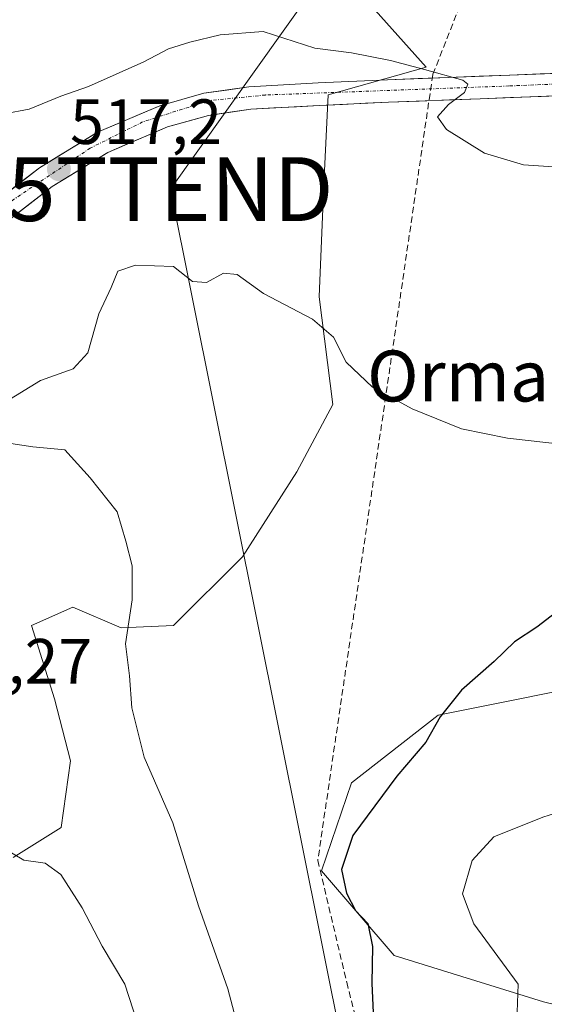
# Model space of a CAD drawing. Units: metres. Extents: x 590211 to 593647, y 4742903 to 4745262.
# Drawn here: x 592760 to 592843, y 4744590 to 4744744 of the extents above; entities that cross this region are included whole.
import ezdxf
from ezdxf.enums import TextEntityAlignment as Align

# ---------------------------------------------------------------- set-up
doc = ezdxf.new("R2010")
doc.units = ezdxf.units.M
doc.header["$MEASUREMENT"] = 0
doc.linetypes.add('TRAZO_Y_PUNTO', pattern=[1, 0.5, -0.25, 0, -0.25])
doc.linetypes.add('TRAZOSX2', pattern=[1.5, 1, -0.5])
doc.layers.get('0').update_dxf_attribs({"lineweight": 5})
for name, color, linetype, lineweight in [('Arbolado forestal CxS', 92, 'Continuous', 0), ('Carretera de calzada única', 19, 'Continuous', 13), ('Carretera de calzada única Cxs', 19, 'Continuous', 13), ('Carretera de calzada única eje', 19, 'TRAZO_Y_PUNTO', 0), ('Carátula', 7, 'Continuous', 5), ('Conducción de agua lineal', 5, 'TRAZOSX2', 0), ('Curva de nivel maestra', 36, 'Continuous', 30), ('Curva de nivel normal', 36, 'Continuous', 0), ('Prado CxS', 92, 'Continuous', 0), ('Punto de cota en terreno', 7, 'Continuous', 0), ('Rótulo de punto de cota en terreno', 19, 'Continuous', 0), ('Tendido', 6, 'Continuous', 0), ('Texto cartográfico', 19, 'Continuous', 0), ('Torre de tendido puntual', 7, 'Continuous', 0)]:
    doc.layers.add(name, color=color, linetype=linetype, lineweight=lineweight)
doc.styles.add('Arial', font='txt', dxfattribs={"height": 0.2})

# ---------------------------------------------------------------- blocks, each defined once
blk = doc.blocks.new('*U155')
at = {"layer": 'Arbolado forestal CxS', "color": 92, "linetype": 'Continuous', "lineweight": 0}
blk.add_polyline3d([(592849.569, 4744588.4513, 531.5393), (592842.6965, 4744590.1267, 530.473), (592819.2605, 4744597.3805, 526.1827), (592807.8594, 4744610.6673, 524.3606), (592812.561, 4744624.5233, 524.776), (592826.1673, 4744635.1047, 525.7018), (592855.6849, 4744641.0167, 525.9432), (592857.4087, 4744640.8305, 525.7467), (592874.7726, 4744638.9543, 525.187), (592896.9755, 4744636.5551, 523.4962), (592909.6181, 4744662.0683, 518.7233), (592918.7756, 4744658.5459, 518.7338), (592934.2726, 4744650.0927, 518.3968), (592945.5427, 4744651.5015, 517.4249), (592953.2923, 4744669.8163, 515.3599), (592958.2233, 4744689.5401, 511.1408), (592966.6763, 4744700.8101, 509.9544), (592968.79, 4744709.9673, 508.3909), (592954.7018, 4744714.1941, 508.9463), (592949.0665, 4744719.8293, 507.4867), (592957.5198, 4744730.3953, 505.4206), (592966.6771, 4744740.2567, 503.6969), (592990.6282, 4744762.7977, 501.3266)], dxfattribs=at)
blk = doc.blocks.new('5PATER')
at = {"layer": 'Carátula', "linetype": 'Continuous', "lineweight": 5}
h = blk.add_hatch(color=250, dxfattribs=at)
edge = h.paths.add_edge_path()
edge.add_ellipse((0, 0.01), major_axis=(-1.33, -1.34), ratio=0.999422, start_angle=0, end_angle=360)
blk = doc.blocks.new('5TTEND')
blk.add_text('5TTEND', height=10).set_placement((0, 0), align=Align.MIDDLE_CENTER)

msp = doc.modelspace()

# ---------------------------------------------------------------- linework, layer by layer
at = {"layer": 'Arbolado forestal CxS', "color": 92, "linetype": 'Continuous', "lineweight": 0}
for points in [[(592758.6023, 4744813.5847, 504.1129), (592784.2691, 4744794.6217, 506.7936), (592795.4273, 4744768.9665, 510.0757), (592816.2597, 4744745.7855, 513.9574), (592824.2617, 4744736.8813, 515.1472), (592808.8879, 4744732.5107, 515.5338), (592808.1831, 4744718.4225, 517.3158), (592807.4787, 4744700.8121, 519.261), (592809.5915, 4744683.9059, 520.8269), (592803.9559, 4744673.3403, 522.0096), (592795.4251, 4744659.9803, 521.7715), (592784.6165, 4744649.1783, 520.7916), (592776.3453, 4744648.8467, 520.1277), (592768.7711, 4744652.0929, 519.3527), (592762.2793, 4744649.2075, 519.0001), (592765.8857, 4744637.6665, 519.2224), (592768.4105, 4744627.9285, 518.9427), (592766.9675, 4744617.4697, 516.3082), (592759.3933, 4744612.7811, 513.8665)], [(592990.6282, 4744762.7977, 501.3266), (592966.6771, 4744740.2567, 503.6969), (592957.5198, 4744730.3953, 505.4206), (592949.0665, 4744719.8293, 507.4867), (592954.7018, 4744714.1941, 508.9463), (592968.79, 4744709.9673, 508.3909), (592966.6763, 4744700.8101, 509.9544), (592958.2233, 4744689.5401, 511.1408), (592953.2923, 4744669.8163, 515.3599), (592945.5427, 4744651.5015, 517.4249), (592934.2726, 4744650.0927, 518.3968), (592918.7756, 4744658.5459, 518.7338), (592909.6181, 4744662.0683, 518.7233), (592896.9755, 4744636.5551, 523.4962), (592874.7726, 4744638.9543, 525.187), (592857.4087, 4744640.8305, 525.7467), (592855.6849, 4744641.0167, 525.9432), (592826.1673, 4744635.1047, 525.7018), (592812.561, 4744624.5233, 524.776), (592807.8594, 4744610.6673, 524.3606), (592819.2605, 4744597.3805, 526.1827), (592842.6965, 4744590.1267, 530.473), (592849.569, 4744588.4513, 531.5393)], [(592816.2597, 4744745.7855, 513.9574), (592824.2617, 4744736.8813, 515.1472), (592808.8879, 4744732.5107, 515.5338), (592808.1831, 4744718.4225, 517.3158), (592807.4787, 4744700.8121, 519.261), (592809.5915, 4744683.9059, 520.8269), (592803.9559, 4744673.3403, 522.0096), (592795.4251, 4744659.9803, 521.7715), (592784.6165, 4744649.1783, 520.7916), (592776.3453, 4744648.8467, 520.1277), (592768.7711, 4744652.0929, 519.3527), (592762.2793, 4744649.2075, 519.0001), (592765.8857, 4744637.6665, 519.2224), (592768.4105, 4744627.9285, 518.9427), (592766.9675, 4744617.4697, 516.3082), (592759.3933, 4744612.7811, 513.8665)]]:
    msp.add_polyline3d(points, dxfattribs=at)
at = {"layer": 'Carretera de calzada única', "color": 19, "linetype": 'Continuous', "lineweight": 13}
for points in [[(592923.1701, 4744746.9501), (592917.5201, 4744743.8901), (592911.6001, 4744741.4201), (592905.3601, 4744739.5601), (592899.0001, 4744738.4801), (592889.9701, 4744737.8001), (592880.9201, 4744737.3101), (592846.9701, 4744735.9901), (592818.2201, 4744734.8901), (592807.3101, 4744734.3801), (592796.4101, 4744733.7701), (592789.3801, 4744732.7601), (592782.4501, 4744730.8101), (592772.6501, 4744726.6301), (592763.5201, 4744721.0601), (592755.0201, 4744714.4701)], [(592740.3801, 4744684.5401), (592740.4501, 4744687.4801), (592741.0001, 4744691.7201), (592742.4201, 4744695.6101), (592745.5701, 4744700.3201), (592749.6301, 4744704.6401), (592757.3101, 4744711.7701), (592765.5301, 4744718.1501), (592774.2701, 4744723.4801), (592783.6301, 4744727.4701), (592790.1101, 4744729.2901), (592796.7601, 4744730.2501), (592807.4901, 4744730.8501), (592818.3701, 4744731.3501), (592832.7301, 4744731.9101), (592847.1001, 4744732.4601), (592881.0801, 4744733.7801), (592890.2001, 4744734.2701), (592899.4301, 4744734.9701), (592906.1601, 4744736.1101), (592912.8001, 4744738.0901)]]:
    msp.add_lwpolyline(points, dxfattribs=at)
at = {"layer": 'Carretera de calzada única Cxs', "color": 19, "linetype": 'Continuous', "lineweight": 13}
for points in [[(592757.8534, 4744716.6667, 517.1767), (592760.6867, 4744718.8634, 517.2379), (592763.5201, 4744721.0601, 517.2396), (592766.5634, 4744722.9167, 517.2402), (592769.6067, 4744724.7734, 517.0334), (592772.6501, 4744726.6301, 516.9996), (592775.9167, 4744728.0234, 516.9442), (592779.1834, 4744729.4167, 516.7319), (592782.4501, 4744730.8101, 516.5573), (592785.9151, 4744731.7851, 516.3963), (592789.3801, 4744732.7601, 516.2847), (592792.8951, 4744733.2651, 516.2064), (592796.4101, 4744733.7701, 516.0758), (592800.0434, 4744733.9734, 515.9982), (592803.6767, 4744734.1767, 515.8822), (592807.3101, 4744734.3801, 515.7128), (592810.9467, 4744734.5501, 515.5352), (592814.5834, 4744734.7201, 515.3593), (592818.2201, 4744734.8901, 515.1762), (592823.0117, 4744735.0734, 514.9329), (592827.8034, 4744735.2567, 514.6938), (592832.5951, 4744735.4401, 514.4817), (592837.3867, 4744735.6234, 514.2501), (592842.1784, 4744735.8067, 514.0856), (592846.9701, 4744735.9901, 513.9521)], [(592847.1001, 4744732.4601, 514.3904), (592842.3101, 4744732.2767, 514.5193), (592837.5201, 4744732.0934, 514.6538), (592832.7301, 4744731.9101, 514.8189), (592827.9434, 4744731.7234, 515.0048), (592823.1567, 4744731.5367, 515.1724), (592818.3701, 4744731.3501, 515.3299), (592814.7434, 4744731.1834, 515.4587), (592811.1167, 4744731.0167, 515.6049), (592807.4901, 4744730.8501, 515.789), (592803.9134, 4744730.6501, 515.8964), (592800.3367, 4744730.4501, 515.9736), (592796.7601, 4744730.2501, 516.0585), (592793.4351, 4744729.7701, 516.1482), (592790.1101, 4744729.2901, 516.2806), (592786.8701, 4744728.3801, 516.5486), (592783.6301, 4744727.4701, 516.8321), (592780.5101, 4744726.1401, 516.9218), (592777.3901, 4744724.8101, 516.9019), (592774.2701, 4744723.4801, 516.9561), (592771.3567, 4744721.7034, 517.1041), (592768.4434, 4744719.9267, 517.1524), (592765.5301, 4744718.1501, 517.1836), (592762.7901, 4744716.0234, 517.2103), (592760.0501, 4744713.8967, 517.138)]]:
    msp.add_polyline3d(points, dxfattribs=at)
at = {"layer": 'Carretera de calzada única eje', "color": 19, "linetype": 'TRAZO_Y_PUNTO', "lineweight": 0}
msp.add_lwpolyline([(592920.6101, 4744743.3101), (592911.0801, 4744739.1901), (592900.6501, 4744736.8701), (592884.0401, 4744735.8401), (592837.2601, 4744733.9101), (592799.0201, 4744732.4901), (592790.1701, 4744731.6101), (592779.7401, 4744728.2601), (592771.5001, 4744724.1401), (592759.4001, 4744716.0301), (592747.4501, 4744705.5301), (592742.5601, 4744699.0901), (592739.7201, 4744693.8001), (592738.4401, 4744688.0101), (592738.5303, 4744684.9555)], dxfattribs=at)
at = {"layer": 'Conducción de agua lineal', "color": 5, "linetype": 'TRAZOSX2', "lineweight": 0}
msp.add_polyline3d([(592831.7402, 4744752.0321, 511.9492), (592825.3168, 4744735.6913, 514.6962), (592807.2563, 4744612.323, 523.6137), (592811.7879, 4744593.1881, 524.0841), (592821.9185, 4744553.267, 528.9724), (592822.2106, 4744552.1161, 529.1976), (592822.7861, 4744549.8482, 529.7342), (592828.6996, 4744526.2302, 538.8903), (592840.6212, 4744506.9222, 548.5241), (592846.184, 4744499.5482, 552.9577), (592857.4289, 4744491.3641, 554.5449)], dxfattribs=at)
at = {"layer": 'Curva de nivel maestra', "color": 36, "linetype": 'Continuous', "lineweight": 30}
msp.add_polyline3d([(592846.16, 4744652.39, 525), (592841.64, 4744648.96, 525), (592838.14, 4744646.64, 525), (592834.93, 4744643.57, 525), (592829.84, 4744639.05, 525), (592826.49, 4744634.88, 525), (592824.22, 4744630.88, 525), (592819.68, 4744625.55, 525), (592812.76, 4744616.21, 525), (592810.96, 4744610.9, 525), (592811.74, 4744607.19, 525), (592813.15, 4744604.44, 525), (592815.1, 4744602.4, 525), (592815.85, 4744598.82, 525), (592815.73, 4744593.05, 525), (592816, 4744587.25, 525)], dxfattribs=at)
at = {"layer": 'Curva de nivel normal', "color": 36, "linetype": 'Continuous', "lineweight": 0}
for points in [[(592845.84, 4744721.12, 515), (592839.58, 4744721.51, 515), (592833.45, 4744723.34, 515), (592827.48, 4744727.08, 515), (592826.06, 4744729.04, 515), (592827.76, 4744731.02, 515), (592830.28, 4744732.9, 515), (592830.8, 4744734.18, 515), (592830.05, 4744734.82, 515), (592824, 4744736.51, 515), (592818.66, 4744737.91, 515), (592812.57, 4744739.11, 515), (592806.8, 4744739.84, 515), (592798.69, 4744742.48, 515), (592791.93, 4744741.96, 515), (592787.15, 4744740.77, 515), (592783.82, 4744739.76, 515), (592779.93, 4744737.68, 515), (592771.26, 4744733.84, 515), (592766.89, 4744732.33, 515), (592761.92, 4744730.29, 515), (592758.02, 4744729.53, 515)], [(592758.17, 4744684.27, 520), (592763.69, 4744687.68, 520), (592768.85, 4744689.52, 520), (592771.13, 4744691.99, 520), (592772.84, 4744698.12, 520), (592774.8, 4744702.28, 520), (592775.86, 4744704.83, 520), (592778.6, 4744705.79, 520), (592784.6, 4744705.55, 520), (592787.6, 4744703.21, 520), (592789.78, 4744703.06, 520), (592792.44, 4744704.51, 520), (592794.57, 4744704.31, 520), (592798.74, 4744701.3, 520), (592806.43, 4744697.31, 520), (592809.72, 4744694.47, 520), (592811.7, 4744690.54, 520), (592815.86, 4744686.63, 520), (592822.06, 4744683.22, 520), (592829.8, 4744680.1, 520), (592837.06, 4744678.63, 520), (592849.09, 4744677.25, 520)], [(592796.84, 4744578.09, 520), (592793.1, 4744592.18, 520), (592788.51, 4744605.21, 520), (592784.49, 4744618.21, 520), (592779.97, 4744628.55, 520), (592778.05, 4744636.28, 520), (592777.7, 4744641.28, 520), (592777.05, 4744646.33, 520), (592778.08, 4744653.24, 520), (592778.09, 4744658.56, 520), (592777.11, 4744662.42, 520), (592775.76, 4744667.02, 520), (592771.48, 4744672.4, 520), (592767.53, 4744676.77, 520), (592762.49, 4744677.26, 520), (592757.24, 4744678.05, 520)], [(592847.59, 4744620.68, 530), (592842.59, 4744619.1, 530), (592834.91, 4744616, 530), (592831.5, 4744612.3, 530), (592829.97, 4744607.06, 530), (592831.76, 4744602.36, 530), (592838.7, 4744592.88, 530), (592838.48, 4744585.56, 530)], [(592757.75, 4744614.36, 515), (592761.1, 4744612.38, 515), (592764.45, 4744611.91, 515), (592766.9, 4744610.08, 515), (592770.26, 4744604.88, 515), (592773.39, 4744598.88, 515), (592776.95, 4744592.88, 515), (592779.54, 4744584.85, 515), (592782.71, 4744570.76, 515), (592783.36, 4744562.36, 515), (592782.66, 4744554.58, 515), (592781.68, 4744549.06, 515), (592780.14, 4744544.77, 515), (592777.93, 4744538.76, 515), (592772.67, 4744528.77, 515), (592768.64, 4744523.89, 515), (592763.19, 4744517.56, 515), (592758.18, 4744513.22, 515)]]:
    msp.add_polyline3d(points, dxfattribs=at)
at = {"layer": 'Prado CxS', "color": 92, "linetype": 'Continuous', "lineweight": 0}
for points in [[(592990.6282, 4744762.7977, 501.3266), (592966.6771, 4744740.2567, 503.6969), (592957.5198, 4744730.3953, 505.4206), (592949.0665, 4744719.8293, 507.4867), (592954.7018, 4744714.1941, 508.9463), (592968.79, 4744709.9673, 508.3909), (592966.6763, 4744700.8101, 509.9544), (592958.2233, 4744689.5401, 511.1408), (592953.2923, 4744669.8163, 515.3599), (592945.5427, 4744651.5015, 517.4249), (592934.2726, 4744650.0927, 518.3968), (592918.7756, 4744658.5459, 518.7338), (592909.6181, 4744662.0683, 518.7233), (592896.9755, 4744636.5551, 523.4962), (592874.7726, 4744638.9543, 525.187), (592857.4087, 4744640.8305, 525.7467), (592855.6849, 4744641.0167, 525.9432), (592826.1673, 4744635.1047, 525.7018), (592812.561, 4744624.5233, 524.776), (592807.8594, 4744610.6673, 524.3606), (592819.2605, 4744597.3805, 526.1827), (592842.6965, 4744590.1267, 530.473), (592849.569, 4744588.4513, 531.5393)], [(592990.6282, 4744762.7977, 501.3266), (592966.6771, 4744740.2567, 503.6969), (592957.5198, 4744730.3953, 505.4206), (592949.0665, 4744719.8293, 507.4867), (592954.7018, 4744714.1941, 508.9463), (592968.79, 4744709.9673, 508.3909), (592966.6763, 4744700.8101, 509.9544), (592958.2233, 4744689.5401, 511.1408), (592953.2923, 4744669.8163, 515.3599), (592945.5427, 4744651.5015, 517.4249), (592934.2726, 4744650.0927, 518.3968), (592918.7756, 4744658.5459, 518.7338), (592909.6181, 4744662.0683, 518.7233), (592896.9755, 4744636.5551, 523.4962), (592874.7726, 4744638.9543, 525.187), (592857.4087, 4744640.8305, 525.7467), (592855.6849, 4744641.0167, 525.9432), (592826.1673, 4744635.1047, 525.7018), (592812.561, 4744624.5233, 524.776), (592807.8594, 4744610.6673, 524.3606), (592819.2605, 4744597.3805, 526.1827), (592842.6965, 4744590.1267, 530.473), (592849.569, 4744588.4513, 531.5393)], [(592759.3933, 4744612.7811, 513.8665), (592766.9675, 4744617.4697, 516.3082), (592768.4105, 4744627.9285, 518.9427), (592765.8857, 4744637.6665, 519.2224), (592762.2793, 4744649.2075, 519.0001), (592768.7711, 4744652.0929, 519.3527), (592776.3453, 4744648.8467, 520.1277), (592784.6165, 4744649.1783, 520.7916), (592795.4251, 4744659.9803, 521.7715), (592803.9559, 4744673.3403, 522.0096), (592809.5915, 4744683.9059, 520.8269), (592807.4787, 4744700.8121, 519.261), (592808.1831, 4744718.4225, 517.3158), (592808.8879, 4744732.5107, 515.5338), (592824.2617, 4744736.8813, 515.1472), (592816.2597, 4744745.7855, 513.9574)], [(592816.2597, 4744745.7855, 513.9574), (592824.2617, 4744736.8813, 515.1472), (592808.8879, 4744732.5107, 515.5338), (592808.1831, 4744718.4225, 517.3158), (592807.4787, 4744700.8121, 519.261), (592809.5915, 4744683.9059, 520.8269), (592803.9559, 4744673.3403, 522.0096), (592795.4251, 4744659.9803, 521.7715), (592784.6165, 4744649.1783, 520.7916), (592776.3453, 4744648.8467, 520.1277), (592768.7711, 4744652.0929, 519.3527), (592762.2793, 4744649.2075, 519.0001), (592765.8857, 4744637.6665, 519.2224), (592768.4105, 4744627.9285, 518.9427), (592766.9675, 4744617.4697, 516.3082), (592759.3933, 4744612.7811, 513.8665)]]:
    msp.add_polyline3d(points, dxfattribs=at)
at = {"layer": 'Tendido', "color": 6, "linetype": 'Continuous', "lineweight": 0}
msp.add_polyline3d([(593165.0711, 4745255.8717, 476.9366), (593138.3388, 4745222.1745, 474.5646), (593041.36, 4745077.67, 483.729), (592978.131, 4744989.2987, 499.1332), (592873.62, 4744843.23, 507.3479), (592784.11, 4744717.71, 518.6745), (592814.71, 4744565.36, 525.6368)], dxfattribs=at)

# ---------------------------------------------------------------- block references
at = {"layer": 'Arbolado forestal CxS', "color": 92, "linetype": 'Continuous', "lineweight": 0}
msp.add_blockref('*U155', (0, 0), dxfattribs=at)
at = {"layer": 'Punto de cota en terreno', "linetype": 'Continuous', "lineweight": 0}
msp.add_blockref('5PATER', (592766.59, 4744720.85, 517.2004), dxfattribs=at)
at = {"layer": 'Torre de tendido puntual', "linetype": 'Continuous', "lineweight": 0}
msp.add_blockref('5TTEND', (592784.11, 4744717.71, 518.6745), dxfattribs=at)

# ---------------------------------------------------------------- texts
at = {"layer": 'Rótulo de punto de cota en terreno', "color": 19, "linetype": 'Continuous', "lineweight": 0, "style": 'Arial'}
for s, p in [('517,2', (592768.3539, 4744722.6139)), ('512,27', (592742.6539, 4744637.9039))]:
    msp.add_text(s, height=7, dxfattribs=at).set_placement(p, align=Align.BOTTOM_LEFT)
at = {"layer": 'Texto cartográfico', "color": 19, "linetype": 'Continuous', "lineweight": 0, "style": 'Arial'}
msp.add_text('Ormarte', height=8, dxfattribs=at).set_placement((592836.4854, 4744688.3701), align=Align.MIDDLE_CENTER)

doc.saveas('drawing.dxf')
